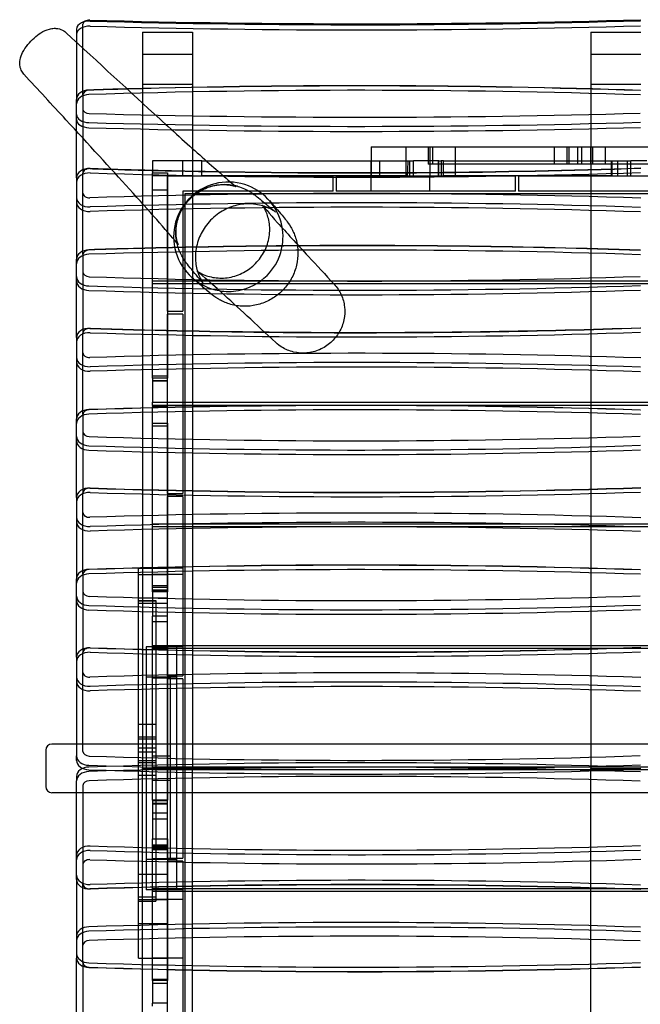
# Model space of a CAD drawing. Units: millimetres. Extents: x 0 to 9.1, y -3.1 to 8.2.
# Drawn here: x 2.8 to 3.9, y 1.1 to 2.7 of the extents above; entities that cross this region are included whole.
import ezdxf

# ---------------------------------------------------------------- set-up
doc = ezdxf.new("R2010")
doc.units = ezdxf.units.MM
doc.layers.add('SPIELGERÄTE', color=7, linetype='Continuous')

# ---------------------------------------------------------------- blocks, each defined once
blk = doc.blocks.new('3.129')
at = {"layer": 'SPIELGERÄTE'}
for p, q in [((2.9401, 2.7303), (2.9336, 2.7273)), ((2.9358, 2.6852), (2.9358, 2.7249)), ((2.9251, 2.7166), (2.9251, 2.6951)), ((3.034, 2.7116), (3.034, 1.5)), ((3.034, 2.7116), (3.116, 2.7116)), ((3.116, 2.7116), (3.116, 1.5)), ((3.7715, 2.7116), (3.7715, 1.5)), ((3.7715, 2.7116), (3.8535, 2.7116)), ((2.9251, 2.6951), (2.9251, 2.6011)), ((2.9358, 2.6086), (2.9358, 2.6852)), ((3.034, 2.6755), (3.116, 2.6755)), ((3.7715, 2.6755), (3.8535, 2.6755)), ((3.034, 2.6262), (3.116, 2.6262)), ((3.7715, 2.6262), (3.8535, 2.6262)), ((2.9251, 2.5488), (2.9251, 2.6011)), ((2.9358, 2.6086), (2.9358, 2.5371)), ((2.9251, 2.472), (2.9251, 2.5488)), ((2.9358, 2.5371), (2.9358, 2.4854)), ((3.4098, 2.523), (3.4098, 2.475)), ((3.4098, 2.523), (4.0412, 2.523)), ((3.4669, 2.523), (3.4669, 2.475)), ((3.504, 2.523), (3.504, 2.4942)), ((3.5065, 2.523), (3.5065, 2.475)), ((3.5109, 2.523), (3.5109, 2.4942)), ((3.548, 2.523), (3.548, 2.475)), ((3.7112, 2.523), (3.7112, 2.4942)), ((3.7318, 2.523), (3.7318, 2.4942)), ((3.7353, 2.523), (3.7353, 2.4942)), ((3.7497, 2.523), (3.7497, 2.4942)), ((3.7559, 2.523), (3.7559, 2.4942)), ((3.7707, 2.523), (3.7707, 2.4942)), ((3.7741, 2.523), (3.7741, 2.4942)), ((3.7951, 2.523), (3.7951, 2.4942)), ((3.05, 2.5), (3.05, 2.4802)), ((3.1, 2.5), (3.05, 2.5)), ((3.1, 2.475), (3.1, 2.5)), ((3.1314, 2.5), (3.4703, 2.5)), ((3.1314, 2.475), (3.1314, 2.5)), ((3.4098, 2.475), (3.4098, 2.5)), ((3.4241, 2.475), (3.4241, 2.5)), ((3.5208, 2.5), (3.4798, 2.5)), ((3.4798, 2.475), (3.4798, 2.5)), ((3.5208, 2.475), (3.5208, 2.5)), ((3.5214, 2.5), (3.5252, 2.5)), ((3.5215, 2.475), (3.5215, 2.5)), ((3.5289, 2.5), (3.8057, 2.5)), ((3.8056, 2.475), (3.8056, 2.5)), ((3.8161, 2.5), (3.8314, 2.5)), ((3.8636, 2.5), (3.837, 2.5)), ((3.837, 2.475), (3.837, 2.5)), ((2.9358, 2.4854), (2.9358, 2.4794)), ((3.05, 2.475), (3.05, 2.4802)), ((3.075, 2.4802), (3.075, 2.475)), ((3.7112, 2.4942), (3.504, 2.4942)), ((3.7497, 2.4942), (3.7112, 2.4942)), ((3.7707, 2.4942), (3.7497, 2.4942)), ((3.9982, 2.4942), (3.7707, 2.4942)), ((2.9251, 2.472), (2.9251, 2.3381)), ((2.9358, 2.3515), (2.9358, 2.4794)), ((3.05, 2.1424), (3.05, 2.475)), ((3.075, 2.475), (3.05, 2.475)), ((3.075, 2.2525), (3.075, 2.475)), ((3.075, 2.475), (3.3475, 2.475)), ((3.075, 2.475), (3.075, 2.1424)), ((3.4692, 2.475), (3.1313, 2.475)), ((3.3475, 2.45), (3.3475, 2.475)), ((3.3525, 2.475), (3.6475, 2.475)), ((3.3525, 2.475), (3.3525, 2.45)), ((3.4098, 2.45), (3.4098, 2.475)), ((3.5065, 2.45), (3.5065, 2.475)), ((3.8057, 2.475), (3.5289, 2.475)), ((3.6475, 2.45), (3.6475, 2.475)), ((3.6525, 2.475), (3.6525, 2.45)), ((3.6525, 2.475), (3.9475, 2.475)), ((3.075, 2.4515), (3.05, 2.4515)), ((3.1, 2.45), (3.1, 2.2525)), ((3.3475, 2.45), (3.1, 2.45)), ((3.6475, 2.45), (3.3525, 2.45)), ((3.9475, 2.45), (3.6525, 2.45)), ((3.104, 0.715), (3.104, 2.446)), ((3.104, 2.446), (5.996, 2.446)), ((2.9358, 2.3456), (2.9358, 2.3515)), ((2.9251, 2.209), (2.9251, 2.3381)), ((2.9358, 2.3456), (2.9358, 2.2224)), ((3.05, 2.3025), (6.05, 2.3025)), ((6.05, 2.2975), (3.05, 2.2975)), ((3.075, 2.2525), (3.1, 2.2525)), ((3.1, 2.2475), (3.075, 2.2475)), ((3.075, 1.9525), (3.075, 2.2475)), ((3.1, 2.2475), (3.1, 1.9525)), ((2.9358, 2.2224), (2.9358, 2.2164)), ((2.9251, 2.209), (2.9251, 2.0752)), ((2.9358, 2.0885), (2.9358, 2.2164)), ((3.075, 2.1453), (3.05, 2.1453)), ((3.075, 2.1377), (3.05, 2.1377)), ((3.05, 2.1372), (3.05, 2.1025)), ((3.075, 2.1372), (3.05, 2.1372)), ((3.05, 2.1025), (6.05, 2.1025)), ((3.05, 2.0975), (3.05, 2.1025)), ((3.05, 2.0975), (3.05, 2.0949)), ((6.05, 2.0975), (3.05, 2.0975)), ((3.075, 2.0949), (3.05, 2.0949)), ((2.9251, 1.946), (2.9251, 2.0752)), ((2.9358, 2.0826), (2.9358, 2.0885)), ((2.9358, 2.0826), (2.9358, 1.9594)), ((3.05, 1.7908), (3.05, 2.0682)), ((3.075, 2.0635), (3.05, 2.0635)), ((3.075, 2.0682), (3.075, 1.7908)), ((2.9251, 1.946), (2.9251, 1.8122)), ((2.9358, 1.9594), (2.9358, 1.9534)), ((2.9358, 1.8255), (2.9358, 1.9534)), ((3.075, 1.9525), (3.1, 1.9525)), ((3.075, 1.6525), (3.075, 1.9475)), ((3.1, 1.9475), (3.075, 1.9475)), ((3.1, 1.9475), (3.1, 1.6525)), ((3.05, 1.9025), (6.05, 1.9025)), ((6.05, 1.8975), (3.05, 1.8975)), ((2.9358, 1.8196), (2.9358, 1.8255)), ((2.9358, 1.8196), (2.9358, 1.6965)), ((3.027, 1.8189), (3.027, 1.8297)), ((3.027, 1.8297), (3.075, 1.8297)), ((3.027, 1.1875), (3.027, 1.8189)), ((3.027, 1.8189), (3.075, 1.8189)), ((3.075, 1.8297), (3.05, 1.8297)), ((3.075, 1.8189), (3.05, 1.8189)), ((3.1, 1.8297), (3.075, 1.8297)), ((3.1, 1.8189), (3.075, 1.8189)), ((2.9251, 1.6831), (2.9251, 1.8122)), ((3.075, 1.8002), (3.05, 1.8002)), ((3.075, 1.7928), (3.05, 1.7928)), ((3.075, 1.7922), (3.05, 1.7922)), ((3.05, 1.7908), (3.05, 1.7508)), ((3.027, 1.7807), (3.075, 1.7807)), ((3.027, 1.7765), (3.0558, 1.7765)), ((3.027, 1.7759), (3.0558, 1.7759)), ((3.027, 1.7717), (3.075, 1.7717)), ((3.0558, 1.7765), (3.0558, 1.7759)), ((3.0558, 1.7759), (3.0558, 1.5484)), ((3.05, 1.7025), (6.05, 1.7025)), ((2.9358, 1.6965), (2.9358, 1.6905)), ((2.9358, 1.54), (2.9358, 1.6905)), ((3.04, 1.7), (3.04, 1.3)), ((3.09, 1.7), (3.04, 1.7)), ((3.075, 1.7), (3.05, 1.7)), ((3.05, 1.5), (3.05, 1.6988)), ((6.05, 1.6975), (3.05, 1.6975)), ((3.075, 1.6955), (3.05, 1.6955)), ((3.1, 1.7), (3.075, 1.7)), ((3.075, 1.6988), (3.075, 1.5)), ((3.09, 1.3), (3.09, 1.7)), ((2.9251, 1.6831), (2.9251, 1.54)), ((3.09, 1.65), (3.04, 1.65)), ((3.08, 1.65), (3.05, 1.65)), ((3.08, 1.6487), (3.05, 1.6487)), ((3.075, 1.6525), (3.1, 1.6525)), ((3.075, 1.5), (3.075, 1.6475)), ((3.1, 1.6475), (3.075, 1.6475)), ((3.08, 1.6487), (3.08, 1.65)), ((3.08, 1.52), (3.08, 1.6487)), ((3.1, 1.6475), (3.1, 1.5)), ((3.027, 1.5728), (3.0558, 1.5728)), ((6.1647, 1.54), (2.8847, 1.54)), ((2.9251, 1.54), (2.9251, 1.5206)), ((2.9358, 1.528), (2.9358, 1.54)), ((3.027, 1.5518), (3.0558, 1.5518)), ((3.027, 1.5484), (3.0558, 1.5484)), ((3.0558, 1.5484), (3.0558, 1.5274)), ((2.8747, 1.53), (2.8747, 1.47)), ((3.027, 1.5336), (3.0558, 1.5336)), ((3.027, 1.5274), (3.0558, 1.5274)), ((3.0558, 1.5274), (3.0558, 1.4889)), ((2.9251, 1.5132), (2.9251, 1.5206)), ((3.027, 1.513), (3.0558, 1.513)), ((3.027, 1.5095), (3.0558, 1.5095)), ((3.08, 1.52), (3.05, 1.52)), ((3.08, 1.48), (3.08, 1.52)), ((3.034, 1.5), (3.116, 1.5)), ((3.034, 0.2884), (3.034, 1.5)), ((3.034, 1.5), (3.116, 1.5)), ((3.05, 1.5025), (6.05, 1.5025)), ((3.05, 1.4478), (3.05, 1.5)), ((3.075, 1.5), (3.05, 1.5)), ((6.05, 1.4975), (3.05, 1.4975)), ((3.075, 1.3525), (3.075, 1.5)), ((3.075, 1.5), (3.1, 1.5)), ((3.075, 1.5), (3.075, 1.4478)), ((3.1, 1.5), (3.1, 1.3525)), ((3.116, 0.2884), (3.116, 1.5)), ((3.7715, 1.5), (3.8535, 1.5)), ((3.7715, 0.2884), (3.7715, 1.5)), ((3.7715, 1.5), (3.8535, 1.5)), ((2.9251, 1.4868), (2.9251, 1.4794)), ((2.9251, 1.46), (2.9251, 1.4794)), ((3.027, 1.4889), (3.0558, 1.4889)), ((3.08, 1.48), (3.05, 1.48)), ((3.0558, 1.4889), (3.0558, 1.2817)), ((3.08, 1.3513), (3.08, 1.48)), ((6.1647, 1.46), (2.8847, 1.46)), ((2.9251, 1.3169), (2.9251, 1.46)), ((2.9358, 1.472), (2.9358, 1.46)), ((2.9358, 1.46), (2.9358, 1.3095)), ((3.075, 1.4476), (3.05, 1.4476)), ((3.05, 1.4412), (3.05, 1.384)), ((3.075, 1.4412), (3.05, 1.4412)), ((3.075, 1.4162), (3.05, 1.4162)), ((3.05, 1.1509), (3.05, 1.384)), ((3.075, 1.384), (3.075, 1.1509)), ((3.075, 1.3738), (3.05, 1.3738)), ((3.075, 1.3734), (3.05, 1.3734)), ((3.075, 1.3658), (3.05, 1.3658)), ((3.09, 1.35), (3.04, 1.35)), ((3.08, 1.3513), (3.05, 1.3513)), ((3.08, 1.35), (3.05, 1.35)), ((3.075, 1.3525), (3.1, 1.3525)), ((3.1, 1.3475), (3.075, 1.3475)), ((3.075, 1.0525), (3.075, 1.3475)), ((3.08, 1.35), (3.08, 1.3513)), ((3.1, 1.3475), (3.1, 1.0525)), ((2.9251, 1.3169), (2.9251, 1.1878)), ((3.027, 1.3257), (3.075, 1.3257)), ((2.9358, 1.3035), (2.9358, 1.3095)), ((2.9358, 1.1804), (2.9358, 1.3035)), ((3.09, 1.3), (3.04, 1.3)), ((3.05, 1.3025), (6.05, 1.3025)), ((3.075, 1.3), (3.05, 1.3)), ((6.05, 1.2975), (3.05, 1.2975)), ((3.1, 1.3), (3.075, 1.3)), ((3.027, 1.2886), (3.0558, 1.2886)), ((3.027, 1.2842), (3.075, 1.2842)), ((3.027, 1.2817), (3.0558, 1.2817)), ((3.075, 1.2842), (3.05, 1.2842)), ((3.1, 1.2842), (3.075, 1.2842)), ((3.027, 1.2446), (3.075, 1.2446)), ((2.9251, 1.054), (2.9251, 1.1878)), ((3.027, 1.1875), (3.075, 1.1875)), ((3.075, 1.1875), (3.05, 1.1875)), ((3.1, 1.1875), (3.075, 1.1875)), ((2.9358, 1.1804), (2.9358, 1.1745)), ((2.9358, 1.1745), (2.9358, 1.0466)), ((3.075, 1.1761), (3.05, 1.1761)), ((3.075, 1.1526), (3.05, 1.1526)), ((3.05, 1.1458), (3.05, 1.1134)), ((3.075, 1.1458), (3.05, 1.1458)), ((3.075, 1.1134), (3.05, 1.1134))]:
    blk.add_line(p, q, dxfattribs=at)
for centre, radius, start, end in [((3.175, 2.375), 0.09, 68.503, 260.2636), ((3.175, 2.375), 0.09, 315, 68.503), ((3.175, 2.375), 0.09, 280.5361, 315), ((3.175, 2.375), 0.09, 260.2636, 280.5361), ((2.8847, 1.53), 0.01, 90, 180), ((2.8847, 1.47), 0.01, 180, 270)]:
    blk.add_arc(centre, radius, start, end, dxfattribs=at)
for centre, major_axis, ratio, start_param, end_param in [((2.9465, 2.7166), (-0.0214, 0), 0.624305, 5.357254, 6.283185), ((2.9465, 2.7166), (-0.0214, 0), 0.624305, 4.668465, 5.357254), ((2.9465, 2.7249), (0.0107, 0), 0.624305, 1.526873, 3.141593), ((3.3892, 9.0125), (10.0703, 0), 0.624305, 4.668465, 4.758533), ((3.3892, 9.0041), (-10.0595, 0), 0.624305, 1.526873, 1.616945), ((2.9465, 2.7082), (-0.0214, 0), 0.624305, 4.668465, 6.283185), ((3.3892, 8.9957), (-10.0595, 0), 0.624305, 1.526873, 1.616945), ((3.3892, -4.6094), (10.0595, 0), 0.719013, 1.524648, 1.608661), ((3.3892, -4.602), (-10.0488, 0), 0.719013, 4.666235, 4.750266), ((2.9465, 2.6011), (-0.0214, 0), 0.719013, 4.7565, 6.283185), ((2.9465, 2.5937), (-0.0214, 0), 0.719013, 4.7565, 6.283185), ((2.9465, 2.6086), (-0.0107, 0), 0.719013, 4.7565, 6.283185), ((3.3892, -4.6169), (10.0595, 0), 0.719013, 1.524648, 1.614907), ((3.3892, -4.6094), (10.0595, 0), 0.719013, 1.608661, 1.614907), ((3.3892, -4.602), (-10.0488, 0), 0.719013, 4.750266, 4.7565), ((2.9465, 2.5846), (-0.0107, 0), 0.624305, 0, 1.526685), ((3.3892, 8.8453), (-10.0488, 0), 0.624305, 1.526685, 1.61695), ((2.9465, 2.5762), (-0.0214, 0), 0.624305, 0, 1.526685), ((2.9465, 2.5678), (-0.0214, 0), 0.624305, 0, 1.526685), ((3.3892, 8.8369), (10.0595, 0), 0.624305, 4.668278, 4.758538), ((3.3892, 8.8286), (10.0595, 0), 0.624305, 4.668278, 4.758538), ((2.9465, 2.472), (-0.0214, 0), 0.722612, 4.668465, 6.283185), ((2.9465, 2.4646), (-0.0214, 0), 0.722612, 4.668465, 6.283185), ((2.9465, 2.4794), (0.0107, 0), 0.722612, 1.526873, 3.141593), ((3.3892, 9.757), (10.0703, 0), 0.722612, 4.668465, 4.672005), ((3.3892, 9.7496), (-10.0595, 0), 0.722612, 1.526873, 1.530337), ((3.3892, 9.7422), (-10.0595, 0), 0.722612, 1.526873, 1.616945), ((3.3892, 9.7496), (-10.0595, 0), 0.722612, 1.530337, 1.547881), ((3.3892, 9.757), (10.0703, 0), 0.722612, 4.672005, 4.689537), ((3.3892, 9.7496), (-10.0595, 0), 0.722612, 1.547881, 1.616945), ((3.3892, 9.757), (10.0703, 0), 0.722612, 4.689537, 4.758533), ((3.3892, -4.7945), (10.0703, 0), 0.719013, 1.524653, 1.61472), ((2.9465, 2.4394), (-0.0214, 0), 0.719013, 0, 1.61472), ((2.9465, 2.432), (-0.0214, 0), 0.719013, 0, 1.61472), ((2.9465, 2.4469), (0.0107, 0), 0.719013, 3.141593, 4.756313), ((3.3892, -4.8019), (-10.0595, 0), 0.719013, 4.66624, 4.756313), ((3.3892, -4.8094), (-10.0595, 0), 0.719013, 4.66624, 4.756313), ((2.9465, 2.3381), (-0.0214, 0), 0.719013, 4.7565, 6.283185), ((2.9465, 2.3456), (-0.0107, 0), 0.719013, 4.7565, 6.283185), ((3.3892, -4.8724), (10.0595, 0), 0.719013, 1.600298, 1.614907), ((3.3892, -4.8798), (10.0595, 0), 0.719013, 1.524648, 1.614907), ((3.3892, -4.8649), (-10.0488, 0), 0.719013, 4.741914, 4.7565), ((3.3892, -4.8724), (10.0595, 0), 0.719013, 1.580601, 1.600298), ((3.3892, -4.8649), (-10.0488, 0), 0.719013, 4.72218, 4.741914), ((3.3892, -4.8724), (10.0595, 0), 0.719013, 1.524648, 1.580601), ((3.3892, -4.8649), (-10.0488, 0), 0.719013, 4.666235, 4.72218), ((2.9465, 2.3307), (-0.0214, 0), 0.719013, 4.7565, 6.283185), ((2.9465, 2.3095), (-0.0214, 0), 0.722612, 0, 1.526685), ((2.9465, 2.3021), (-0.0214, 0), 0.722612, 0, 1.526685), ((2.9465, 2.3169), (-0.0107, 0), 0.722612, 0, 1.526685), ((3.3892, 9.5635), (-10.0488, 0), 0.722612, 1.526685, 1.61695), ((3.3892, 9.5561), (10.0595, 0), 0.722612, 4.668278, 4.758538), ((3.3892, 9.5487), (10.0595, 0), 0.722612, 4.668278, 4.758538), ((2.9465, 2.209), (-0.0214, 0), 0.722612, 4.668465, 6.283185), ((2.9465, 2.2164), (0.0107, 0), 0.722612, 1.526873, 3.141593), ((3.3892, 9.494), (10.0703, 0), 0.722612, 4.668465, 4.697043), ((3.3892, 9.4866), (-10.0595, 0), 0.722612, 1.526873, 1.555398), ((3.3892, 9.494), (10.0703, 0), 0.722612, 4.709176, 4.758533), ((3.3892, 9.4866), (-10.0595, 0), 0.722612, 1.5676, 1.616945), ((2.9465, 2.2016), (-0.0214, 0), 0.722612, 4.668465, 6.283185), ((3.3892, 9.4792), (-10.0595, 0), 0.722612, 1.526873, 1.616945), ((3.3892, 9.4866), (-10.0595, 0), 0.722612, 1.555398, 1.5676), ((3.3892, 9.494), (10.0703, 0), 0.722612, 4.697043, 4.709176), ((2.9465, 2.1765), (-0.0214, 0), 0.719013, 0, 1.61472), ((2.9465, 2.1839), (0.0107, 0), 0.719013, 3.141593, 4.756313), ((3.3892, -5.0575), (10.0703, 0), 0.719013, 1.524653, 1.61472), ((2.9465, 2.169), (-0.0214, 0), 0.719013, 0, 1.61472), ((3.3892, -5.0649), (-10.0595, 0), 0.719013, 4.66624, 4.756313), ((3.3892, -5.0724), (-10.0595, 0), 0.719013, 4.66624, 4.756313), ((2.9465, 2.0752), (-0.0214, 0), 0.719013, 4.7565, 6.283185), ((3.3892, -5.1354), (10.0595, 0), 0.719013, 1.524648, 1.614907), ((3.3892, -5.1428), (10.0595, 0), 0.719013, 1.524648, 1.614907), ((3.3892, -5.1279), (-10.0488, 0), 0.719013, 4.666235, 4.7565), ((2.9465, 2.0677), (-0.0214, 0), 0.719013, 4.7565, 6.283185), ((2.9465, 2.0826), (-0.0107, 0), 0.719013, 4.7565, 6.283185), ((2.9465, 2.0465), (-0.0214, 0), 0.722612, 0, 1.526685), ((2.9465, 2.0539), (-0.0107, 0), 0.722612, 0, 1.526685), ((3.3892, 9.3005), (-10.0488, 0), 0.722612, 1.526685, 1.61695), ((2.9465, 2.0391), (-0.0214, 0), 0.722612, 0, 1.526685), ((3.3892, 9.2931), (10.0595, 0), 0.722612, 4.668278, 4.758538), ((3.3892, 9.2857), (10.0595, 0), 0.722612, 4.668278, 4.758538), ((2.9465, 1.946), (-0.0214, 0), 0.722612, 4.668465, 6.283185), ((2.9465, 1.9534), (0.0107, 0), 0.722612, 1.526873, 3.141593), ((3.3892, 9.231), (10.0703, 0), 0.722612, 4.668465, 4.758533), ((3.3892, 9.2236), (-10.0595, 0), 0.722612, 1.526873, 1.616945), ((2.9465, 1.9386), (-0.0214, 0), 0.722612, 4.668465, 6.283185), ((3.3892, 9.2162), (-10.0595, 0), 0.722612, 1.526873, 1.616945), ((2.9465, 1.9135), (-0.0214, 0), 0.719013, 0, 1.61472), ((2.9465, 1.9209), (0.0107, 0), 0.719013, 3.141593, 4.756313), ((3.3892, -5.3204), (10.0703, 0), 0.719013, 1.524653, 1.61472), ((2.9465, 1.906), (-0.0214, 0), 0.719013, 0, 1.61472), ((3.3892, -5.3279), (-10.0595, 0), 0.719013, 4.66624, 4.756313), ((3.3892, -5.3353), (-10.0595, 0), 0.719013, 4.66624, 4.756313), ((3.3892, -5.3983), (10.0595, 0), 0.719013, 1.524648, 1.614907), ((3.3892, -5.3909), (-10.0488, 0), 0.719013, 4.666235, 4.7565), ((2.9465, 1.8122), (-0.0214, 0), 0.719013, 4.7565, 6.283185), ((2.9465, 1.8047), (-0.0214, 0), 0.719013, 4.7565, 6.283185), ((2.9465, 1.8196), (-0.0107, 0), 0.719013, 4.7565, 6.283185), ((3.3892, -5.4058), (10.0595, 0), 0.719013, 1.524648, 1.614907), ((2.9465, 1.7835), (-0.0214, 0), 0.722612, 0, 1.526685), ((2.9465, 1.7909), (-0.0107, 0), 0.722612, 0, 1.526685), ((3.3892, 9.0376), (-10.0488, 0), 0.722612, 1.526685, 1.61695), ((2.9465, 1.7761), (-0.0214, 0), 0.722612, 0, 1.526685), ((3.3892, 9.0302), (10.0595, 0), 0.722612, 4.668278, 4.758538), ((3.3892, 9.0228), (10.0595, 0), 0.722612, 4.668278, 4.758538), ((2.9465, 1.6831), (-0.0214, 0), 0.722612, 4.668465, 6.283185), ((2.9465, 1.6757), (-0.0214, 0), 0.722612, 4.668465, 6.283185), ((2.9465, 1.6905), (0.0107, 0), 0.722612, 1.526873, 3.141593), ((3.3892, 8.9681), (10.0703, 0), 0.722612, 4.668465, 4.758533), ((3.3892, 8.9607), (-10.0595, 0), 0.722612, 1.526873, 1.616945), ((3.3892, 8.9533), (-10.0595, 0), 0.722612, 1.526873, 1.616945), ((2.9465, 1.6579), (0.0107, 0), 0.719013, 3.141593, 4.756313), ((3.3892, -5.5834), (10.0703, 0), 0.719013, 1.524653, 1.61472), ((2.9465, 1.6505), (-0.0214, 0), 0.719013, 0, 1.61472), ((2.9465, 1.6431), (-0.0214, 0), 0.719013, 0, 1.61472), ((3.3892, -5.5909), (-10.0595, 0), 0.719013, 4.66624, 4.756313), ((3.3892, -5.5983), (-10.0595, 0), 0.719013, 4.66624, 4.756313), ((2.9465, 1.528), (-0.0107, 0), 0.722612, 0, 1.526685), ((2.9465, 1.5206), (-0.0214, 0), 0.722612, 0, 1.526685), ((2.9465, 1.5132), (-0.0214, 0), 0.722612, 0, 1.526685), ((3.3892, -5.7598), (10.0595, 0), 0.722612, 1.524648, 1.614907), ((3.3892, 8.7746), (-10.0488, 0), 0.722612, 1.526685, 1.61695), ((2.9465, 1.4868), (-0.0214, 0), 0.722612, 4.7565, 6.283185), ((2.9465, 1.4794), (-0.0214, 0), 0.722612, 4.7565, 6.283185), ((3.3892, 8.7672), (10.0595, 0), 0.722612, 4.668278, 4.758538), ((3.3892, -5.7672), (10.0595, 0), 0.722612, 1.524648, 1.614907), ((3.3892, 8.7598), (10.0595, 0), 0.722612, 4.668278, 4.758538), ((2.9465, 1.472), (-0.0107, 0), 0.722612, 4.7565, 6.283185), ((3.3892, -5.7746), (-10.0488, 0), 0.722612, 4.666235, 4.7565), ((2.9465, 1.3569), (-0.0214, 0), 0.719013, 4.668465, 6.283185), ((2.9465, 1.3495), (-0.0214, 0), 0.719013, 4.668465, 6.283185), ((3.3892, 8.5983), (-10.0595, 0), 0.719013, 1.526873, 1.616945), ((3.3892, 8.5909), (-10.0595, 0), 0.719013, 1.526873, 1.616945), ((2.9465, 1.3421), (0.0107, 0), 0.719013, 1.526873, 3.141593), ((3.3892, 8.5834), (10.0703, 0), 0.719013, 4.668465, 4.758533), ((2.9465, 1.3243), (-0.0214, 0), 0.722612, 0, 1.61472), ((2.9465, 1.3169), (-0.0214, 0), 0.722612, 0, 1.61472), ((3.3892, -5.9533), (-10.0595, 0), 0.722612, 4.66624, 4.756313), ((2.9465, 1.3095), (0.0107, 0), 0.722612, 3.141593, 4.756313), ((3.3892, -5.9681), (10.0703, 0), 0.722612, 1.524653, 1.61472), ((3.3892, -5.9607), (-10.0595, 0), 0.722612, 4.66624, 4.756313), ((3.3892, -6.0228), (10.0595, 0), 0.722612, 1.524648, 1.614907), ((2.9465, 1.2239), (-0.0214, 0), 0.722612, 4.7565, 6.283185), ((2.9465, 1.2165), (-0.0214, 0), 0.722612, 4.7565, 6.283185), ((3.3892, -6.0302), (10.0595, 0), 0.722612, 1.524648, 1.614907), ((2.9465, 1.2091), (-0.0107, 0), 0.722612, 4.7565, 6.283185), ((3.3892, -6.0376), (-10.0488, 0), 0.722612, 4.666235, 4.7565), ((2.9465, 1.1953), (-0.0214, 0), 0.719013, 0, 1.526685), ((2.9465, 1.1878), (-0.0214, 0), 0.719013, 0, 1.526685), ((2.9465, 1.1804), (-0.0107, 0), 0.719013, 0, 1.526685), ((3.3892, 8.4058), (10.0595, 0), 0.719013, 4.668278, 4.758538), ((3.3892, 8.3983), (10.0595, 0), 0.719013, 4.668278, 4.758538), ((3.3892, 8.3909), (-10.0488, 0), 0.719013, 1.526685, 1.61695)]:
    blk.add_ellipse(centre, major_axis=major_axis, ratio=ratio, start_param=start_param, end_param=end_param, dxfattribs=at)
for points, knots in [([(2.8387, 2.6424), (2.8367, 2.6445), (2.8352, 2.6469), (2.833, 2.6521), (2.8323, 2.6548), (2.8317, 2.6606), (2.832, 2.6635), (2.8332, 2.6707), (2.8347, 2.6745), (2.8388, 2.6829), (2.8418, 2.6873), (2.8483, 2.6953), (2.8517, 2.6989), (2.8589, 2.7053), (2.8627, 2.7082), (2.8711, 2.7133), (2.8756, 2.7155), (2.8831, 2.7175), (2.8857, 2.718), (2.8904, 2.7181), (2.8924, 2.718), (2.8977, 2.7171), (2.9012, 2.7159), (2.9056, 2.713), (2.9066, 2.7122), (2.9076, 2.7113)], [37.620189, 37.620189, 37.620189, 37.620189, 38.295383, 38.295383, 39.054314, 39.054314, 40.074852, 40.074852, 41.724189, 41.724189, 43.880187, 43.880187, 45.810828, 45.810828, 47.716041, 47.716041, 49.778981, 49.778981, 50.72688, 50.72688, 51.361745, 51.361745, 52.303748, 52.303748, 52.617153, 52.617153, 52.617153, 52.617153]), ([(2.9076, 2.7113), (2.9607, 2.6622), (3.0141, 2.6129), (3.0873, 2.5461), (3.1111, 2.5245), (3.1535, 2.4868), (3.171, 2.4716), (3.1864, 2.4584)], [0, 0, 0, 0, 0.2530959, 0.2530959, 0.3859811, 0.3859811, 0.5260953, 0.5260953, 0.5260953, 0.5260953]), ([(3.0916, 2.3636), (3.0719, 2.3867), (3.0458, 2.4164), (2.981, 2.4879), (2.9449, 2.5273), (2.8851, 2.5921), (2.8619, 2.6172), (2.8387, 2.6424)], [0, 0, 0, 0, 0.2094991, 0.2094991, 0.4055433, 0.4055433, 0.5253502, 0.5253502, 0.5253502, 0.5253502]), ([(3.1314, 2.5), (3.1312, 2.5), (3.1289, 2.5), (3.1046, 2.5), (3.1016, 2.5), (3.1, 2.5)], [174.309709, 174.309709, 174.309709, 174.309709, 203.739092, 252.34787, 360.718379, 360.718379, 360.718379, 360.718379]), ([(3.1313, 2.475), (3.1313, 2.4792), (3.1313, 2.4833), (3.1314, 2.4917), (3.1314, 2.4958), (3.1314, 2.5)], [-3.90513, -3.90513, -3.90513, -3.90513, -1.95242, -1.95242, 0, 0, 0, 0]), ([(3.4703, 2.5), (3.4702, 2.4958), (3.47, 2.4917), (3.4696, 2.4833), (3.4694, 2.4792), (3.4692, 2.475)], [-3.906733, -3.906733, -3.906733, -3.906733, -1.953246, -1.953246, 0, 0, 0, 0]), ([(3.4731, 2.5), (3.4731, 2.4958), (3.4731, 2.4917), (3.4731, 2.4833), (3.4731, 2.4792), (3.4731, 2.475)], [-2.5, -2.5, -2.5, -2.5, -1.25, -1.25, 0, 0, 0, 0]), ([(3.4795, 2.475), (3.4795, 2.4792), (3.4795, 2.4833), (3.4795, 2.4917), (3.4795, 2.4958), (3.4795, 2.5)], [-2.5, -2.5, -2.5, -2.5, -1.25, -1.25, 0, 0, 0, 0]), ([(3.5214, 2.475), (3.5214, 2.4792), (3.5214, 2.4833), (3.5214, 2.4917), (3.5214, 2.4958), (3.5214, 2.5)], [-2.5, -2.5, -2.5, -2.5, -1.25, -1.25, 0, 0, 0, 0]), ([(3.5252, 2.5), (3.5252, 2.4958), (3.5252, 2.4917), (3.5252, 2.4833), (3.5252, 2.4792), (3.5252, 2.475)], [-2.5, -2.5, -2.5, -2.5, -1.25, -1.25, 0, 0, 0, 0]), ([(3.5289, 2.475), (3.5289, 2.4792), (3.5289, 2.4833), (3.5289, 2.4917), (3.5289, 2.4958), (3.5289, 2.5)], [-3.905126, -3.905126, -3.905126, -3.905126, -1.952419, -1.952419, 0, 0, 0, 0]), ([(3.8057, 2.5), (3.8058, 2.5), (3.8075, 2.5), (3.8132, 2.5), (3.8161, 2.5)], [174.309709, 174.309709, 174.309709, 174.309709, 203.739092, 230.536611, 230.536611, 230.536611, 230.536611]), ([(3.8057, 2.5), (3.8057, 2.4958), (3.8057, 2.4917), (3.8057, 2.4833), (3.8057, 2.4792), (3.8057, 2.475)], [-3.90513, -3.90513, -3.90513, -3.90513, -1.952422, -1.952422, 0, 0, 0, 0]), ([(3.8161, 2.475), (3.8161, 2.4792), (3.8161, 2.4833), (3.8161, 2.4917), (3.8161, 2.4958), (3.8161, 2.5)], [-2.5, -2.5, -2.5, -2.5, -1.25, -1.25, 0, 0, 0, 0]), ([(3.8314, 2.5), (3.8314, 2.4958), (3.8314, 2.4917), (3.8314, 2.4833), (3.8314, 2.4792), (3.8314, 2.475)], [-2.5, -2.5, -2.5, -2.5, -1.25, -1.25, 0, 0, 0, 0]), ([(3.05, 2.4802), (3.0542, 2.4802), (3.0583, 2.4802), (3.0667, 2.4802), (3.0708, 2.4802), (3.075, 2.4802)], [-2.5, -2.5, -2.5, -2.5, -1.25, -1.25, 0, 0, 0, 0]), ([(3.0904, 2.365), (3.0904, 2.3651), (3.0904, 2.3652), (3.0894, 2.3698), (3.0888, 2.3746), (3.0886, 2.3857), (3.0892, 2.3923), (3.0924, 2.4063), (3.0954, 2.4138), (3.1035, 2.4281), (3.109, 2.4349), (3.1218, 2.4464), (3.1293, 2.4512), (3.1452, 2.4581), (3.1538, 2.4603), (3.1664, 2.4614), (3.1704, 2.4614), (3.178, 2.4608), (3.1816, 2.4603), (3.185, 2.4596)], [0.4500472, 0.4500472, 0.4500472, 0.4500472, 0.4504648, 0.4504648, 0.4651254, 0.4651254, 0.4847213, 0.4847213, 0.508468, 0.508468, 0.5340192, 0.5340192, 0.5601192, 0.5601192, 0.5861042, 0.5861042, 0.5984068, 0.5984068, 0.6096698, 0.6096698, 0.6096698, 0.6096698]), ([(3.0927, 2.362), (3.0927, 2.362), (3.0925, 2.3624), (3.0918, 2.3643), (3.0911, 2.3663), (3.0899, 2.3716), (3.0894, 2.375), (3.0889, 2.383), (3.0891, 2.3878), (3.0905, 2.3984), (3.092, 2.4043), (3.0967, 2.4164), (3.1, 2.4225), (3.1083, 2.4339), (3.1132, 2.4391), (3.1243, 2.448), (3.1305, 2.4517), (3.1431, 2.4572), (3.1497, 2.4591), (3.1619, 2.461), (3.1675, 2.4611), (3.1765, 2.4604), (3.18, 2.4597), (3.1851, 2.4584), (3.1867, 2.4578), (3.1878, 2.4574), (3.188, 2.4573), (3.188, 2.4572)], [44.799104, 44.799104, 44.799104, 44.799104, 45.515563, 45.515563, 46.642774, 46.642774, 47.791085, 47.791085, 49.082648, 49.082648, 50.603446, 50.603446, 52.252891, 52.252891, 53.938622, 53.938622, 55.629838, 55.629838, 57.299727, 57.299727, 58.832031, 58.832031, 60.094393, 60.094393, 61.23621, 61.23621, 61.699212, 61.699212, 61.699212, 61.699212]), ([(3.185, 2.4596), (3.185, 2.4596), (3.185, 2.4596), (3.1879, 2.459), (3.1907, 2.4582), (3.1974, 2.456), (3.201, 2.4544), (3.2062, 2.4517), (3.2082, 2.4506), (3.2119, 2.4483), (3.2135, 2.4473), (3.2179, 2.4442), (3.2201, 2.4425), (3.2288, 2.4356), (3.2352, 2.4302), (3.2456, 2.4215), (3.2498, 2.418), (3.2522, 2.4161), (3.2525, 2.4159), (3.2525, 2.4159)], [0.6096698, 0.6096698, 0.6096698, 0.6096698, 0.6096931, 0.6096931, 0.6191941, 0.6191941, 0.6346345, 0.6346345, 0.648146, 0.648146, 0.6662692, 0.6662692, 0.70687, 0.70687, 0.8285385, 0.8285385, 0.9198631, 0.9198631, 0.9433391, 0.9433391, 0.9433391, 0.9433391]), ([(3.188, 2.4572), (3.188, 2.4572), (3.1876, 2.4574), (3.1868, 2.4581), (3.1866, 2.4582), (3.1864, 2.4584)], [61.699212, 61.699212, 61.699212, 61.699212, 62.3249814, 62.3249814, 62.460927, 62.460927, 62.460927, 62.460927]), ([(3.2426, 2.4344), (3.2498, 2.4262), (3.2572, 2.4178), (3.2658, 2.4075), (3.268, 2.4049), (3.2724, 2.3991), (3.2745, 2.3965), (3.2789, 2.389), (3.28, 2.3868), (3.2825, 2.3817), (3.2837, 2.3788), (3.287, 2.3694), (3.2886, 2.3623), (3.2898, 2.348), (3.2895, 2.3407), (3.2871, 2.3265), (3.2849, 2.3195), (3.2791, 2.3062), (3.2753, 2.3), (3.2664, 2.2886), (3.2612, 2.2834), (3.2498, 2.2745), (3.2434, 2.2708), (3.2302, 2.2649), (3.2232, 2.2629), (3.209, 2.2605), (3.2016, 2.2602), (3.1874, 2.2615), (3.1803, 2.2631), (3.171, 2.2664), (3.1681, 2.2676), (3.1631, 2.27), (3.1609, 2.2712), (3.1518, 2.2765), (3.1493, 2.2788), (3.1408, 2.2855), (3.1358, 2.2898), (3.1254, 2.2988), (3.1205, 2.3031), (3.1156, 2.3074)], [0, 0, 0, 0, 0.1225296, 0.1225296, 0.1684774, 0.1684774, 0.2031655, 0.2031655, 0.2140293, 0.2140293, 0.2249006, 0.2249006, 0.2468142, 0.2468142, 0.2685408, 0.2685408, 0.2902448, 0.2902448, 0.3119422, 0.3119422, 0.3336375, 0.3336375, 0.355334, 0.355334, 0.3770353, 0.3770353, 0.3987509, 0.3987509, 0.4205584, 0.4205584, 0.4314152, 0.4314152, 0.4422923, 0.4422923, 0.4866631, 0.4866631, 0.57281, 0.57281, 0.6451794, 0.6451794, 0.6451794, 0.6451794]), ([(3.1233, 2.3188), (3.1233, 2.3188), (3.1235, 2.3186), (3.1247, 2.3178), (3.1254, 2.3173), (3.1278, 2.3159), (3.1292, 2.3151), (3.1331, 2.3132), (3.1357, 2.312), (3.1419, 2.3099), (3.1455, 2.3089), (3.153, 2.3075), (3.157, 2.3071), (3.1691, 2.3067), (3.1776, 2.3079), (3.1935, 2.3127), (3.2011, 2.3164), (3.2148, 2.3258), (3.221, 2.3317), (3.2312, 2.3448), (3.2354, 2.3523), (3.2411, 2.3678), (3.2428, 2.3762), (3.2432, 2.3884), (3.243, 2.3925), (3.242, 2.4002), (3.2412, 2.404), (3.2392, 2.4108), (3.2381, 2.4139), (3.236, 2.4187), (3.235, 2.4206), (3.2327, 2.4246), (3.2319, 2.4257), (3.2313, 2.4266), (3.2312, 2.4267), (3.2312, 2.4267)], [0.5288825, 0.5288825, 0.5288825, 0.5288825, 0.5489526, 0.5489526, 0.5638895, 0.5638895, 0.576312, 0.576312, 0.5888313, 0.5888313, 0.6013203, 0.6013203, 0.6137349, 0.6137349, 0.6387951, 0.6387951, 0.6637753, 0.6637753, 0.6887362, 0.6887362, 0.7137032, 0.7137032, 0.7387077, 0.7387077, 0.7511002, 0.7511002, 0.763531, 0.763531, 0.7760443, 0.7760443, 0.7885395, 0.7885395, 0.8135837, 0.8135837, 0.8282742, 0.8282742, 0.8282742, 0.8282742]), ([(3.2525, 2.4159), (3.2525, 2.4159), (3.2525, 2.4159), (3.252, 2.4163), (3.2514, 2.4167), (3.2487, 2.4184), (3.2469, 2.4195), (3.243, 2.4215), (3.2416, 2.4221), (3.2375, 2.4239), (3.2346, 2.425), (3.228, 2.4269), (3.2242, 2.4277), (3.2148, 2.4291), (3.209, 2.4294), (3.1955, 2.4285), (3.1877, 2.4269), (3.1718, 2.4213), (3.1637, 2.417), (3.1489, 2.4059), (3.1422, 2.3989), (3.132, 2.3843), (3.1281, 2.3768), (3.1255, 2.369)], [0.9433391, 0.9433391, 0.9433391, 0.9433391, 0.9536229, 0.9536229, 0.9735591, 0.9735591, 0.9892339, 0.9892339, 0.9963033, 0.9963033, 1.0072289, 1.0072289, 1.0194535, 1.0194535, 1.0369446, 1.0369446, 1.0605017, 1.0605017, 1.0875112, 1.0875112, 1.1159866, 1.1159866, 1.1408205, 1.1408205, 1.1408205, 1.1408205]), ([(3.2312, 2.4267), (3.2312, 2.4267), (3.2427, 2.4129), (3.27, 2.3825), (3.2877, 2.3632), (3.3204, 2.3279), (3.3347, 2.3124), (3.3492, 2.2969)], [0.8282742, 0.8282742, 0.8282742, 0.8282742, 1.0174401, 1.0174401, 1.2152671, 1.2152671, 1.3569572, 1.3569572, 1.3569572, 1.3569572]), ([(3.1255, 2.369), (3.1225, 2.3603), (3.1209, 2.351), (3.1208, 2.3376), (3.1211, 2.3333), (3.1223, 2.3255), (3.1231, 2.322), (3.1248, 2.3162), (3.1256, 2.3139), (3.1277, 2.3086), (3.129, 2.306), (3.1309, 2.3025), (3.1316, 2.3013), (3.1329, 2.2992), (3.1334, 2.2985), (3.134, 2.2976), (3.1341, 2.2975), (3.1341, 2.2975), (3.1341, 2.2975), (3.1335, 2.2983), (3.1319, 2.3003), (3.1298, 2.3029), (3.1296, 2.3031), (3.1294, 2.3033)], [0, 0, 0, 0, 0.0277633, 0.0277633, 0.0409034, 0.0409034, 0.0523558, 0.0523558, 0.061075, 0.061075, 0.0739765, 0.0739765, 0.0848945, 0.0848945, 0.0997601, 0.0997601, 0.1164405, 0.1164405, 0.12631, 0.12631, 0.1853833, 0.1853833, 0.1904477, 0.1904477, 0.1904477, 0.1904477]), ([(3.1294, 2.3033), (3.124, 2.3099), (3.1163, 2.3187), (3.107, 2.3306), (3.1048, 2.333), (3.0992, 2.3422), (3.0977, 2.3448), (3.0953, 2.3498), (3.0945, 2.3518), (3.0924, 2.3572), (3.0913, 2.361), (3.0904, 2.365)], [0.1904477, 0.1904477, 0.1904477, 0.1904477, 0.3499298, 0.3499298, 0.4116903, 0.4116903, 0.428292, 0.428292, 0.4368953, 0.4368953, 0.4500472, 0.4500472, 0.4500472, 0.4500472]), ([(3.0916, 2.3636), (3.0924, 2.3627), (3.0926, 2.3622), (3.0927, 2.3621), (3.0927, 2.362), (3.0927, 2.362)], [44.0386645, 44.0386645, 44.0386645, 44.0386645, 44.662212, 44.662212, 44.799104, 44.799104, 44.799104, 44.799104]), ([(3.2531, 2.2008), (3.2211, 2.2305), (3.1893, 2.2601), (3.144, 2.3012), (3.1255, 2.3171), (3.1233, 2.3187), (3.1233, 2.3188), (3.1233, 2.3188)], [0, 0, 0, 0, 0.2913386, 0.2913386, 0.5202043, 0.5202043, 0.5288825, 0.5288825, 0.5288825, 0.5288825]), ([(3.3492, 2.2969), (3.3539, 2.2918), (3.3578, 2.2859), (3.3636, 2.2732), (3.3654, 2.2664), (3.3669, 2.2524), (3.3666, 2.2452), (3.3636, 2.2312), (3.361, 2.2243), (3.3537, 2.2117), (3.349, 2.206), (3.3381, 2.1962), (3.3318, 2.1921), (3.3184, 2.1862), (3.3112, 2.1844), (3.2967, 2.1831), (3.2895, 2.1836), (3.2755, 2.1869), (3.2689, 2.1896), (3.2594, 2.1955), (3.2561, 2.198), (3.2531, 2.2008)], [74.347435, 74.347435, 74.347435, 74.347435, 76.443144, 76.443144, 78.556912, 78.556912, 80.711218, 80.711218, 82.911365, 82.911365, 85.144911, 85.144911, 87.387578, 87.387578, 89.611691, 89.611691, 91.795411, 91.795411, 93.932134, 93.932134, 95.171342, 95.171342, 95.171342, 95.171342]), ([(3.05, 2.1424), (3.05, 2.1408), (3.05, 2.1378), (3.05, 2.1372), (3.05, 2.1372)], [225.54825, 225.54825, 225.54825, 225.54825, 284.453217, 321.296489, 321.296489, 321.296489, 321.296489]), ([(3.075, 2.1424), (3.0708, 2.1424), (3.0667, 2.1424), (3.0583, 2.1424), (3.0542, 2.1424), (3.05, 2.1424)], [-2.5, -2.5, -2.5, -2.5, -1.25, -1.25, 0, 0, 0, 0]), ([(3.05, 2.0682), (3.05, 2.0716), (3.05, 2.0905), (3.05, 2.0933), (3.05, 2.0949)], [210.860564, 210.860564, 210.860564, 210.860564, 252.34787, 360.718379, 360.718379, 360.718379, 360.718379]), ([(3.05, 2.0682), (3.0542, 2.0682), (3.0583, 2.0682), (3.0667, 2.0682), (3.0708, 2.0682), (3.075, 2.0682)], [-2.5, -2.5, -2.5, -2.5, -1.25, -1.25, 0, 0, 0, 0]), ([(3.05, 1.7981), (3.0542, 1.7981), (3.0583, 1.7981), (3.0667, 1.7981), (3.0708, 1.7981), (3.075, 1.7981)], [-2.5, -2.5, -2.5, -2.5, -1.25, -1.25, 0, 0, 0, 0]), ([(3.075, 1.7932), (3.0708, 1.7932), (3.0667, 1.7932), (3.0583, 1.7932), (3.0542, 1.7932), (3.05, 1.7932)], [-2.5, -2.5, -2.5, -2.5, -1.25, -1.25, 0, 0, 0, 0]), ([(3.075, 1.7908), (3.0708, 1.7908), (3.0667, 1.7908), (3.0583, 1.7908), (3.0542, 1.7908), (3.05, 1.7908)], [-2.5, -2.5, -2.5, -2.5, -1.25, -1.25, 0, 0, 0, 0]), ([(3.075, 1.7508), (3.0708, 1.7508), (3.0667, 1.7508), (3.0583, 1.7508), (3.0542, 1.7508), (3.05, 1.7508)], [-2.5, -2.5, -2.5, -2.5, -1.25, -1.25, 0, 0, 0, 0]), ([(3.05, 1.6988), (3.05, 1.7021), (3.05, 1.7372), (3.05, 1.7494), (3.05, 1.7508)], [76.813384, 76.813384, 76.813384, 76.813384, 158.04649, 215.209512, 215.209512, 215.209512, 215.209512]), ([(3.05, 1.742), (3.0542, 1.742), (3.0583, 1.742), (3.0667, 1.742), (3.0708, 1.742), (3.075, 1.742)], [-2.5, -2.5, -2.5, -2.5, -1.25, -1.25, 0, 0, 0, 0]), ([(3.05, 1.6988), (3.0542, 1.6988), (3.0583, 1.6988), (3.0667, 1.6988), (3.0708, 1.6988), (3.075, 1.6988)], [-2.5, -2.5, -2.5, -2.5, -1.25, -1.25, 0, 0, 0, 0]), ([(3.05, 1.4478), (3.05, 1.4465), (3.05, 1.4424), (3.05, 1.4412), (3.05, 1.4412)], [54.754631, 54.754631, 54.754631, 54.754631, 64.406608, 91.460906, 91.460906, 91.460906, 91.460906]), ([(3.075, 1.4478), (3.0708, 1.4478), (3.0667, 1.4478), (3.0583, 1.4478), (3.0542, 1.4478), (3.05, 1.4478)], [-2.5, -2.5, -2.5, -2.5, -1.25, -1.25, 0, 0, 0, 0]), ([(3.075, 1.4467), (3.0708, 1.4467), (3.0667, 1.4467), (3.0583, 1.4467), (3.0542, 1.4467), (3.05, 1.4467)], [-2.5, -2.5, -2.5, -2.5, -1.25, -1.25, 0, 0, 0, 0]), ([(3.05, 1.443), (3.0542, 1.443), (3.0583, 1.443), (3.0667, 1.443), (3.0708, 1.443), (3.075, 1.443)], [-2.5, -2.5, -2.5, -2.5, -1.25, -1.25, 0, 0, 0, 0]), ([(3.05, 1.4424), (3.0573, 1.4424), (3.0646, 1.4424), (3.0729, 1.4424), (3.074, 1.4424), (3.075, 1.4424)], [-2.5, -2.5, -2.5, -2.5, -0.313927, -0.313927, 0, 0, 0, 0]), ([(3.075, 1.4261), (3.0708, 1.4261), (3.0667, 1.4261), (3.0583, 1.4261), (3.0542, 1.4261), (3.05, 1.4261)], [-2.5, -2.5, -2.5, -2.5, -1.25, -1.25, 0, 0, 0, 0]), ([(3.05, 1.384), (3.0542, 1.384), (3.0583, 1.384), (3.0667, 1.384), (3.0708, 1.384), (3.075, 1.384)], [-2.5, -2.5, -2.5, -2.5, -1.25, -1.25, 0, 0, 0, 0]), ([(3.05, 1.3718), (3.0542, 1.3718), (3.0583, 1.3718), (3.0667, 1.3718), (3.0708, 1.3718), (3.075, 1.3718)], [-2.5, -2.5, -2.5, -2.5, -1.25, -1.25, 0, 0, 0, 0]), ([(3.075, 1.3701), (3.0708, 1.3701), (3.0667, 1.3701), (3.0583, 1.3701), (3.0542, 1.3701), (3.05, 1.3701)], [-2.5, -2.5, -2.5, -2.5, -1.25, -1.25, 0, 0, 0, 0]), ([(3.075, 1.3673), (3.0708, 1.3673), (3.0667, 1.3673), (3.0583, 1.3673), (3.0542, 1.3673), (3.05, 1.3673)], [-2.5, -2.5, -2.5, -2.5, -1.25, -1.25, 0, 0, 0, 0]), ([(3.05, 1.3666), (3.0575, 1.3666), (3.065, 1.3666), (3.0733, 1.3666), (3.0742, 1.3666), (3.075, 1.3666)], [-2.5, -2.5, -2.5, -2.5, -0.252359, -0.252359, 0, 0, 0, 0]), ([(3.075, 1.1509), (3.0708, 1.1509), (3.0667, 1.1509), (3.0583, 1.1509), (3.0542, 1.1509), (3.05, 1.1509)], [-2.5, -2.5, -2.5, -2.5, -1.25, -1.25, 0, 0, 0, 0])]:
    blk.add_open_spline(points, degree=3, knots=knots, dxfattribs=at)
for points in [[(3.4703, 2.5), (3.4767, 2.5), (3.4798, 2.5), (3.4798, 2.5)], [(3.5214, 2.5), (3.521, 2.5), (3.5208, 2.5), (3.5208, 2.5)], [(3.5289, 2.5), (3.5286, 2.5), (3.5269, 2.5), (3.5252, 2.5)], [(3.8314, 2.5), (3.8348, 2.5), (3.836, 2.5), (3.837, 2.5)], [(3.05, 1.1509), (3.05, 1.1485), (3.05, 1.1458), (3.05, 1.1458)], [(3.05, 1.1089), (3.05, 1.1111), (3.05, 1.1134), (3.05, 1.1134)]]:
    blk.add_open_spline(points, degree=3, dxfattribs=at)

msp = doc.modelspace()

# ---------------------------------------------------------------- block references
msp.add_blockref('3.129', (0, 0))

doc.saveas('drawing.dxf')
